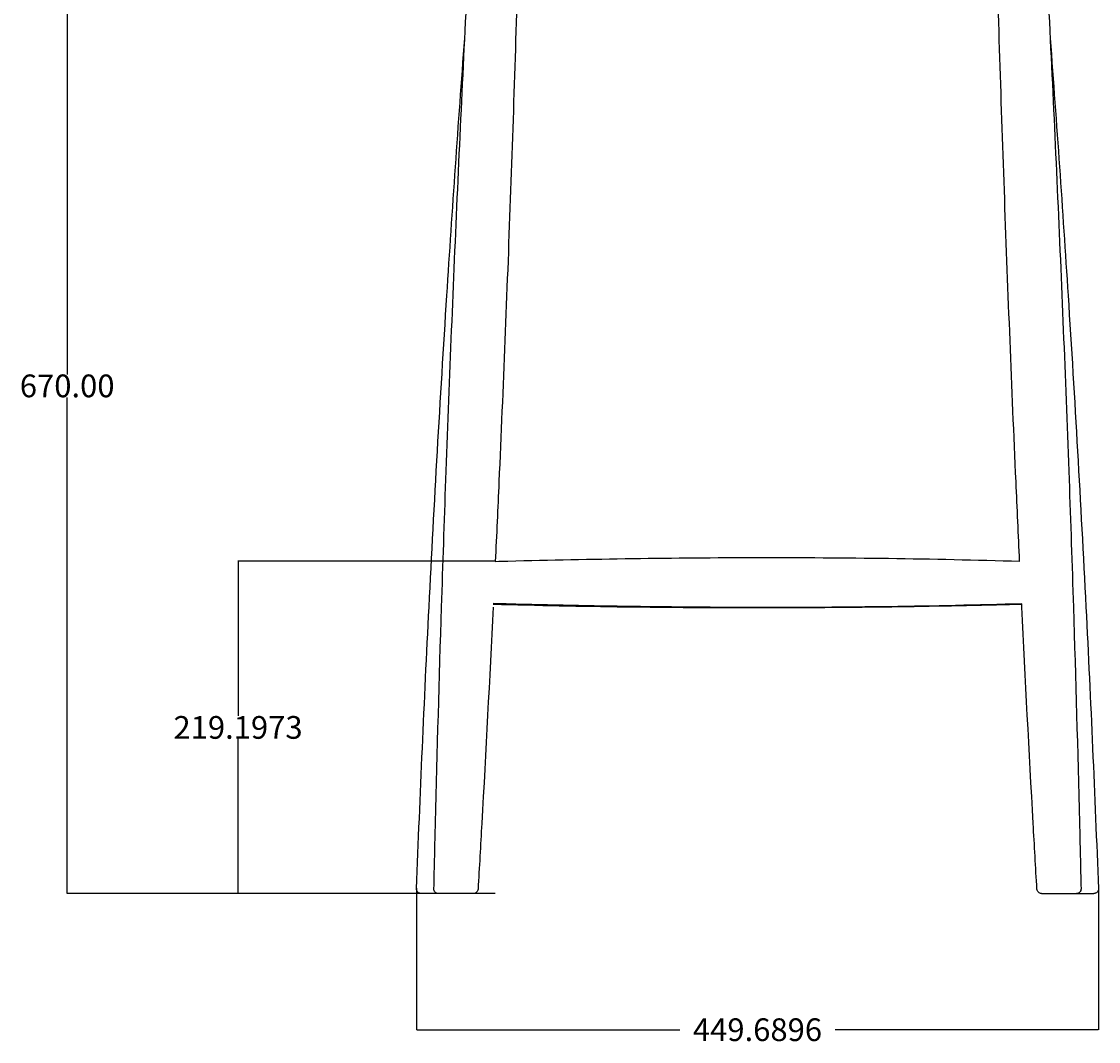
# Model space of a CAD drawing. Units: millimetres. Extents: x 2069 to 3787, y -104 to 1937.
# Drawn here: x 2069 to 2779, y -98 to 575 of the extents above; entities that cross this region are included whole.
import ezdxf

# ---------------------------------------------------------------- set-up
doc = ezdxf.new("R2010")
doc.units = ezdxf.units.MM
doc.layers.add('base', color=7, linetype='Continuous', true_color=0xffffff)
doc.layers.add('quote', color=7, linetype='Continuous', true_color=0xf50000)
doc.dimstyles.new('STANDARD_ACAD', dxfattribs={"dimtxt": 0.18, "dimasz": 0.18, "dimexe": 0.18, "dimexo": 0.0625, "dimgap": 0.09, "dimtad": 0, "dimtih": 1, "dimtoh": 1, "dimdec": 4, "dimzin": 0, "dimdsep": 46, "dimtxsty": 'Standard', "dimcen": 0.09, "dimadec": 0, "dimazin": 0, "dimtfac": 1, "dimtdec": 4, "dimtofl": 0, "dimtmove": 0, "dimatfit": 3, "dimfxl": 1, "dimtolj": 1, "dimtzin": 0, "dimarcsym": 0})

# ---------------------------------------------------------------- blocks, each defined once
blk = doc.blocks.new('*D29')
at = {"layer": 'quote', "color": 0, "lineweight": -2, "transparency": 16777216}
for p, q in [((2554.47, 669.97), (2099.09, 669.97)), ((2099.27, 669.79), (2099.27, 342.57)), ((2099.27, 0.18), (2099.27, 327.39)), ((2357.09, 0), (2099.09, 0))]:
    blk.add_line(p, q, dxfattribs=at)
at = {"layer": 'quote', "color": 0, "transparency": 16777216}
for points in [[(2099.24, 669.79), (2099.3, 669.79), (2099.27, 669.97)], [(2099.24, 0.18), (2099.3, 0.18), (2099.27, 0)]]:
    blk.add_solid(points, dxfattribs=at)
at = {"layer": 'quote', "color": 0, "transparency": 16777216, "insert": (2099.27, 334.98), "char_height": 0.18, "attachment_point": 5}
blk.add_mtext('\\A1;{\\H83.33333x;670.00}', dxfattribs=at)
blk = doc.blocks.new('*D30')
at = {"layer": 'quote', "color": 0, "lineweight": -2, "transparency": 16777216}
for p, q in [((2329.7, 3.45), (2329.7, -90.07)), ((2779.39, 2.94), (2779.39, -90.07)), ((2329.88, -89.89), (2503.38, -89.89)), ((2779.21, -89.89), (2605.7, -89.89))]:
    blk.add_line(p, q, dxfattribs=at)
at = {"layer": 'quote', "color": 0, "transparency": 16777216}
for points in [[(2329.88, -89.86), (2329.88, -89.92), (2329.7, -89.89)], [(2779.21, -89.86), (2779.21, -89.92), (2779.39, -89.89)]]:
    blk.add_solid(points, dxfattribs=at)
at = {"layer": 'quote', "color": 0, "transparency": 16777216, "insert": (2554.54, -89.89), "char_height": 0.18, "attachment_point": 5}
blk.add_mtext('\\A1;{\\H83.33333x;449.6896}', dxfattribs=at)
blk = doc.blocks.new('*D31')
at = {"layer": 'quote', "color": 0, "lineweight": -2, "transparency": 16777216}
for p, q in [((2381.55, 219.2), (2211.78, 219.2)), ((2211.96, 219.02), (2211.96, 117.19)), ((2211.96, 0.18), (2211.96, 102.01)), ((2381.55, 0), (2211.78, 0))]:
    blk.add_line(p, q, dxfattribs=at)
at = {"layer": 'quote', "color": 0, "transparency": 16777216}
for points in [[(2211.93, 219.02), (2211.99, 219.02), (2211.96, 219.2)], [(2211.93, 0.18), (2211.99, 0.18), (2211.96, 0)]]:
    blk.add_solid(points, dxfattribs=at)
at = {"layer": 'quote', "color": 0, "transparency": 16777216, "insert": (2211.96, 109.6), "char_height": 0.18, "attachment_point": 5}
blk.add_mtext('\\A1;{\\H83.33333x;219.1973}', dxfattribs=at)

msp = doc.modelspace()

# ---------------------------------------------------------------- linework, layer by layer
at = {"layer": 'base', "lineweight": -3}
for points, knots in [([(2346.19419, 189.02519), (2347.08545, 217.04905), (2348.03581, 245.07493), (2349.04447, 273.1022), (2351.27443, 335.06501), (2353.79236, 397.03139), (2359.3334, 520.95189), (2362.36245, 582.88867), (2365.52848, 644.80029)], [3.572404637, 3.572404637, 3.572404637, 3.572404637, 87.986405911, 87.986405911, 87.986405911, 274.672364848, 274.672364848, 461.329889325, 461.329889325, 461.329889325, 461.329889325]), ([(2397.53464, 644.79914), (2395.71659, 582.58494), (2393.73904, 520.38478), (2389.27262, 396.03557), (2386.78866, 333.8632), (2384.0186, 271.69642), (2383.23885, 254.19694), (2382.43653, 236.69715), (2381.61123, 219.19719)], [0.000090474, 0.000090474, 0.000090474, 0.000090474, 187.343045106, 187.343045106, 374.629565618, 374.629565618, 374.629565618, 427.366796274, 427.366796274, 427.366796274, 427.366796274]), ([(2727.44719, 219.2967), (2726.62354, 236.76353), (2725.82279, 254.23015), (2725.04451, 271.69642), (2722.27442, 333.86401), (2719.79046, 396.03649), (2715.32405, 520.3852), (2713.34651, 582.58558), (2711.52847, 644.79914)], [35.037187996, 35.037187996, 35.037187996, 35.037187996, 87.674526777, 87.674526777, 87.674526777, 274.959044254, 274.959044254, 462.304001922, 462.304001922, 462.304001922, 462.304001922]), ([(2743.53463, 644.80029), (2746.70069, 582.88807), (2749.72973, 520.95152), (2755.27079, 397.03046), (2757.78871, 335.06418), (2760.01864, 273.1022), (2761.02731, 245.07483), (2761.97766, 217.04896), (2762.86892, 189.02519)], [0, 0, 0, 0, 186.655560673, 186.655560673, 373.343483412, 373.343483412, 373.343483412, 457.757472626, 457.757472626, 457.757472626, 457.757472626]), ([(2337.92717, 189.02512), (2341.38172, 257.58155), (2345.3002, 326.13393), (2349.68683, 394.66418), (2353.30903, 451.25211), (2357.25363, 507.8321), (2361.50422, 564.39383)], [4.606305148, 4.606305148, 4.606305148, 4.606305148, 211.171587361, 211.171587361, 211.171587361, 390.175724855, 390.175724855, 390.175724855, 390.175724855]), ([(2747.55889, 564.39384), (2751.80962, 507.83027), (2755.7542, 451.25036), (2759.37629, 394.66418), (2763.76307, 326.13151), (2767.68152, 257.57911), (2771.13594, 189.02512)], [314.271365771, 314.271365771, 314.271365771, 314.271365771, 493.283409883, 493.283409883, 493.283409883, 699.848528036, 699.848528036, 699.848528036, 699.848528036]), ([(2381.61657, 219.19732), (2384.66163, 219.27449), (2387.44594, 219.34398), (2389.96948, 219.40618), (2445.96172, 220.78639), (2498.59192, 221.64626), (2554.53156, 221.72184), (2612.4512, 221.80009), (2669.68615, 221.01553), (2727.44974, 219.29663)], [17.268275809, 17.268275809, 17.268275809, 17.268275809, 26.641136773, 26.641136773, 26.641136773, 191.22730674, 191.22730674, 191.22730674, 364.236681887, 364.236681887, 364.236681887, 364.236681887]), ([(2341.13753, 3.07099), (2341.46829, 17.65456), (2341.8137, 32.23705), (2343.34892, 94.22087), (2344.68674, 141.62429), (2346.19419, 189.02519)], [102.429783038, 102.429783038, 102.429783038, 102.429783038, 146.34276331, 146.34276331, 289.098474133, 289.098474133, 289.098474133, 289.098474133]), ([(2380.16547, 189.02478), (2377.8486, 141.42861), (2375.3594, 93.83688), (2371.89418, 31.77782), (2371.07036, 17.30557), (2370.23176, 2.83473)], [2.549239541, 2.549239541, 2.549239541, 2.549239541, 146.005238711, 146.005238711, 189.638761121, 189.638761121, 189.638761121, 189.638761121]), ([(2728.81315, 190.76577), (2723.68051, 190.63324), (2718.13066, 190.49513), (2712.16357, 190.35429), (2659.42251, 189.10951), (2607.30647, 188.44705), (2554.53156, 188.42629), (2496.36643, 188.4034), (2438.35501, 189.16335), (2380.2484, 190.72987)], [26.503201745, 26.503201745, 26.503201745, 26.503201745, 40.791071855, 40.791071855, 40.791071855, 198.44198547, 198.44198547, 198.44198547, 372.769044699, 372.769044699, 372.769044699, 372.769044699]), ([(2728.79625, 191.18824), (2670.5755, 189.44134), (2612.90123, 188.64393), (2554.53156, 188.72279), (2498.59116, 188.79836), (2445.95882, 189.65826), (2389.96579, 191.03851), (2387.07706, 191.10972), (2383.84686, 191.19046), (2380.27519, 191.28135)], [16.883358572, 16.883358572, 16.883358572, 16.883358572, 191.236963389, 191.236963389, 191.236963389, 355.826819335, 355.826819335, 355.826819335, 366.55493243, 366.55493243, 366.55493243, 366.55493243]), ([(2738.83183, 2.8265), (2737.99306, 17.30011), (2737.16908, 31.7751), (2733.70369, 93.83734), (2731.21449, 141.42907), (2728.89764, 189.02478)], [102.423538862, 102.423538862, 102.423538862, 102.423538862, 146.065198634, 146.065198634, 289.522420415, 289.522420415, 289.522420415, 289.522420415]), ([(2762.86892, 189.02519), (2764.37639, 141.62385), (2765.71421, 94.22042), (2767.24944, 32.23605), (2767.59487, 17.65258), (2767.92565, 3.06807)], [3.621385198, 3.621385198, 3.621385198, 3.621385198, 146.375930296, 146.375930296, 190.291985971, 190.291985971, 190.291985971, 190.291985971]), ([(2332.67785, 0), (2332.58576, 0.00567), (2332.40159, 0.01702), (2332.24629, 0.03052), (2332.18334, 0.04035), (2331.92531, 0.08911), (2331.73419, 0.14536), (2331.16026, 0.37816), (2330.80793, 0.61659), (2330.51611, 0.91985), (2329.94952, 1.50864), (2329.64873, 2.30173), (2329.68003, 3.11532)], [0, 0, 0, 0, 0.288066835, 0.288066835, 0.486945084, 0.486945084, 1.107984468, 1.107984468, 2.423839067, 2.423839067, 2.423839067, 4.903365471, 4.903365471, 4.903365471, 4.903365471]), ([(2344.13459, 0), (2343.80032, 0), (2342.41835, 0), (2340.55401, 0), (2338.89617, 0), (2338.02568, 0), (2336.93284, 0), (2335.53259, 0), (2334.01162, 0), (2332.94254, 0), (2332.67785, 0), (2332.67785, 0)], [11.722855389, 11.722855389, 11.722855389, 11.722855389, 12.725772697, 15.870627727, 17.410187368, 18.199384897, 18.911411775, 21.391451537, 23.865255575, 26.789193987, 29.876038595, 29.876038595, 29.876038595, 29.876038595]), ([(2344.13586, 0), (2343.32977, 0), (2342.55595, 0.3245), (2341.99051, 0.90292), (2341.42508, 1.48134), (2341.11823, 2.2623), (2341.13655, 3.06818)], [0, 0, 0, 0, 2.454077988, 2.454077988, 2.454077988, 4.908123687, 4.908123687, 4.908123687, 4.908123687]), ([(2357.15244, 0), (2356.65343, 0), (2355.69735, 0), (2354.51914, 0), (2353.20668, 0), (2350.64325, 0), (2347.81198, 0), (2345.65276, 0), (2344.73707, 0), (2344.35407, 0), (2344.20532, 0), (2344.14635, 0), (2344.13586, 0), (2344.13586, 0)], [-0.145077952, -0.145077952, -0.145077952, -0.145077952, 1.364280509, 2.724004484, 3.388375315, 5.34545188, 10.654920778, 13.302834122, 15.980580546, 17.337501446, 18.078223077, 18.916091995, 19.435432927, 19.435432927, 19.435432927, 19.435432927]), ([(2367.23023, 0), (2367.1996, 0), (2366.92212, 0), (2365.89543, 0), (2364.33286, 0), (2362.656, 0), (2361.27515, 0), (2360.42539, 0), (2359.54839, 0), (2358.48189, 0), (2357.5993, 0), (2357.15244, 0)], [20.161863822, 20.161863822, 20.161863822, 20.161863822, 22.851162871, 25.54046192, 28.213629988, 30.886798057, 32.221892101, 33.069348107, 33.726072348, 35.063934918, 36.415819137, 36.415819137, 36.415819137, 36.415819137]), ([(2370.23176, 2.82656), (2370.18756, 2.06328), (2369.85345, 1.34445), (2369.29586, 0.81822), (2369.00964, 0.54809), (2368.67309, 0.33695), (2367.96897, 0.06853), (2367.59658, 0), (2367.23677, 0)], [0, 0, 0, 0, 2.323936315, 2.323936315, 2.323936315, 3.516348032, 3.516348032, 4.607456033, 4.607456033, 4.607456033, 4.607456033]), ([(2741.82635, 0), (2741.06201, 0), (2740.32472, 0.29211), (2739.76725, 0.81822), (2739.20967, 1.34445), (2738.87556, 2.06328), (2738.83135, 2.82656)], [0, 0, 0, 0, 2.324009061, 2.324009061, 2.324009061, 4.647945377, 4.647945377, 4.647945377, 4.647945377]), ([(2741.83289, 0), (2741.86352, 0), (2742.141, 0), (2743.16768, 0), (2744.73025, 0), (2746.40711, 0), (2747.78797, 0), (2748.63773, 0), (2749.51472, 0), (2750.58122, 0), (2751.46382, 0), (2751.91068, 0)], [20.161863822, 20.161863822, 20.161863822, 20.161863822, 22.851162871, 25.54046192, 28.213629988, 30.886798057, 32.221892101, 33.069348107, 33.726072348, 35.063934918, 36.415819137, 36.415819137, 36.415819137, 36.415819137]), ([(2751.91068, 0), (2752.40969, 0), (2753.36577, 0), (2754.54398, 0), (2755.85644, 0), (2758.41986, 0), (2761.25113, 0), (2763.41036, 0), (2764.32604, 0), (2764.70905, 0), (2764.85779, 0), (2764.91676, 0), (2764.92726, 0), (2764.92726, 0)], [-0.145077952, -0.145077952, -0.145077952, -0.145077952, 1.364280509, 2.724004484, 3.388375315, 5.34545188, 10.654920778, 13.302834122, 15.980580546, 17.337501446, 18.078223077, 18.916091995, 19.435432927, 19.435432927, 19.435432927, 19.435432927]), ([(2767.92657, 3.06818), (2767.94489, 2.2623), (2767.63804, 1.48134), (2767.0726, 0.90292), (2766.50716, 0.3245), (2765.73334, 0), (2764.92726, 0)], [0, 0, 0, 0, 2.454045699, 2.454045699, 2.454045699, 4.908124783, 4.908124783, 4.908124783, 4.908124783]), ([(2764.92726, 0), (2765.26195, 0), (2766.64435, 0), (2768.5091, 0), (2770.16694, 0), (2771.03744, 0), (2772.13027, 0), (2773.53052, 0), (2775.05149, 0), (2776.12057, 0), (2776.38527, 0), (2776.38527, 0)], [11.72159027, 11.72159027, 11.72159027, 11.72159027, 12.725772697, 15.870627727, 17.410187368, 18.199384897, 18.911411775, 21.391451537, 23.865255575, 26.789193987, 29.876038595, 29.876038595, 29.876038595, 29.876038595]), ([(2779.38309, 3.11532), (2779.41439, 2.30173), (2779.11359, 1.50864), (2778.54701, 0.91985), (2778.25518, 0.61659), (2777.90286, 0.37816), (2777.32893, 0.14536), (2777.1378, 0.08911), (2776.87977, 0.04035), (2776.81682, 0.03052), (2776.66152, 0.01702), (2776.47735, 0.00567), (2776.38527, 0)], [0, 0, 0, 0, 2.479526404, 2.479526404, 2.479526404, 3.795381003, 3.795381003, 4.416420387, 4.416420387, 4.615298636, 4.615298636, 4.903365471, 4.903365471, 4.903365471, 4.903365471])]:
    msp.add_open_spline(points, degree=3, knots=knots, dxfattribs=at)
for points in [[(2329.68045, 3.11526), (2332.05815, 64.96842), (2334.77597, 126.49024), (2337.92717, 189.02512)], [(2728.89764, 189.02478), (2728.86254, 189.7459), (2728.82748, 190.46701), (2728.79245, 191.18812)], [(2771.13594, 189.02512), (2774.28715, 126.49024), (2777.00496, 64.96842), (2779.38266, 3.11526)], [(2367.23023, 0), (2367.23121, 0), (2367.23209, 0), (2367.23285, 0)]]:
    msp.add_open_spline(points, degree=3, dxfattribs=at)

# ---------------------------------------------------------------- dimensions: what is measured, and where the dimension line sits
at = {"layer": 'quote'}
for base, p1, p2, text, picture, middle in [((2099.2713, 0), (2554.53156, 669.96573), (2357.15244, 0), '{\\H83.33333x;670.00}', '*D29', (2099.2713, 334.98287)), ((2211.95992, 0), (2381.61657, 219.19732), (2381.61657, 0), '{\\H83.33333x;<>}', '*D31', (2211.95992, 109.59866))]:
    dim = msp.add_linear_dim(base=base, p1=p1, p2=p2, angle=90, text=text, dimstyle='STANDARD_ACAD', override={"dimtmove": 2}, dxfattribs=at)
    dim.commit()
    dim.dimension.update_dxf_attribs({"geometry": picture, "text_midpoint": middle})
dim = msp.add_linear_dim(base=(2779.38531, -89.88974), p1=(2329.69567, 3.51111), p2=(2779.38531, 3.00007), text='{\\H83.33333x;<>}', dimstyle='STANDARD_ACAD', override={"dimtmove": 2}, dxfattribs=at)
dim.commit()
dim.dimension.update_dxf_attribs({"geometry": '*D30', "text_midpoint": (2554.54049, -89.88974)})

doc.saveas('drawing.dxf')
